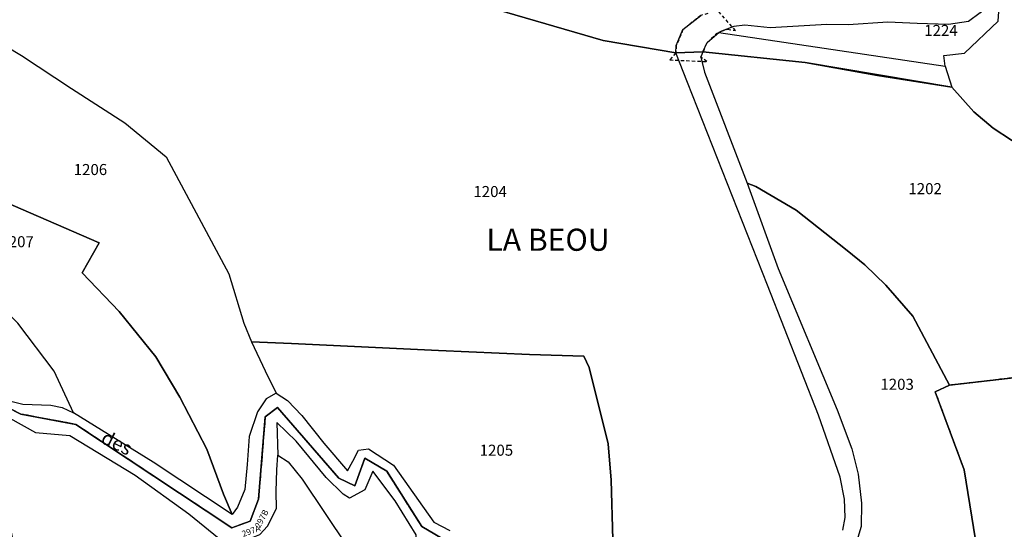
# Model space of a CAD drawing. Units: metres. Extents: x 1032396 to 1038363, y 6303134 to 6307818.
# Drawn here: x 1036599 to 1036777, y 6304419 to 6304512 of the extents above; entities that cross this region are included whole.
import ezdxf
from ezdxf.enums import TextEntityAlignment as Align

# ---------------------------------------------------------------- set-up
doc = ezdxf.new("R2010")
doc.units = ezdxf.units.M
for name, pattern in [('TOPO1', [1, 0.6, -0.4]), ('TOPO2', [2.4, 2, -0.4]), ('TOPO4', [0.8, 0.5, -0.3])]:
    doc.linetypes.add(name, pattern=pattern)
for name, color, linetype in [('ig_cad_detail_lineaire', 252, 'TOPO1'), ('ig_cad_hydro', 140, 'CONTINUOUS'), ('ig_cad_lieudit', 7, 'ByLayer'), ('ig_cad_lieudit_texte', 210, 'CONTINUOUS'), ('ig_cad_nom_voie', 8, 'CONTINUOUS'), ('ig_cad_numero_voie', 40, 'CONTINUOUS'), ('ig_cad_parcel', 3, 'CONTINUOUS'), ('ig_cad_parcel_num', 3, 'CONTINUOUS'), ('ig_cad_section', 20, 'TOPO2'), ('ig_cad_sfisc', 2, 'TOPO4')]:
    doc.layers.add(name, color=color, linetype=linetype)
doc.styles.add('Times New Roman', font='times.ttf')

msp = doc.modelspace()

# ---------------------------------------------------------------- linework, layer by layer
at = {"layer": 'ig_cad_detail_lineaire'}
msp.add_lwpolyline([(1036725.75, 6304509.44), (1036726.87, 6304509.86), (1036728.3, 6304509.56), (1036724.06, 6304514.41), (1036723.3, 6304512.66), (1036722.04, 6304512.33), (1036718.79, 6304509.75), (1036717.58, 6304506.88), (1036717.47, 6304505.52), (1036716.4, 6304504.27), (1036723.13, 6304503.96), (1036722.03, 6304504.77), (1036723.19, 6304507.44), (1036724.88, 6304509.05), (1036725.31, 6304509.24)], close=True, dxfattribs=at)
at = {"layer": 'ig_cad_hydro'}
msp.add_lwpolyline([(1036685.07, 6304513.38), (1036704.36, 6304507.76), (1036717.47, 6304505.52), (1036717.58, 6304506.88), (1036718.79, 6304509.75), (1036722.04, 6304512.33)], dxfattribs=at)
msp.add_lwpolyline([(1036725.31, 6304509.24), (1036766.25, 6304503.12), (1036767.41, 6304499.33), (1036740.92, 6304503.77), (1036722.36, 6304505.71), (1036723.19, 6304507.44)], close=True, dxfattribs=at)
at = {"layer": 'ig_cad_lieudit'}
for points in [[(1036788.23, 6304519.85), (1036792.91, 6304508.94), (1036793.89, 6304505.65), (1036794.43, 6304502.45), (1036797.32, 6304481.15), (1036796.52, 6304480.92), (1036786.1, 6304484.67), (1036781.54, 6304487.55), (1036774.89, 6304491.89), (1036771.39, 6304494.85), (1036767.41, 6304499.33), (1036754, 6304501.44), (1036740.92, 6304503.77), (1036722.36, 6304505.71), (1036717.47, 6304505.52), (1036704.36, 6304507.76), (1036685.07, 6304513.38)], [(1036685.07, 6304513.38), (1036704.36, 6304507.76), (1036717.47, 6304505.52), (1036722.36, 6304505.71), (1036740.92, 6304503.77), (1036754, 6304501.44), (1036767.41, 6304499.33), (1036771.39, 6304494.85), (1036774.89, 6304491.89), (1036781.54, 6304487.55)], [(1036584.68, 6304447.48), (1036599, 6304440.19), (1036608.93, 6304438.33), (1036637.17, 6304419.61), (1036640.46, 6304420.82), (1036642, 6304424.81), (1036643.21, 6304439.68), (1036645.43, 6304441.4), (1036656.5, 6304428.58), (1036659.43, 6304427.2), (1036661.21, 6304432.21), (1036665.19, 6304429.85), (1036671.53, 6304419.83), (1036677.56, 6304416.3)], [(1036677.56, 6304416.3), (1036671.53, 6304419.83), (1036665.19, 6304429.85), (1036661.21, 6304432.21), (1036659.43, 6304427.2), (1036656.5, 6304428.58), (1036645.43, 6304441.4), (1036643.21, 6304439.68), (1036642, 6304424.81), (1036640.46, 6304420.82), (1036637.17, 6304419.61), (1036608.93, 6304438.33), (1036599, 6304440.19), (1036584.68, 6304447.48)]]:
    msp.add_lwpolyline(points, dxfattribs=at)
at = {"layer": 'ig_cad_parcel'}
for points in [[(1036766.25, 6304503.12), (1036765.98, 6304505.04), (1036769.75, 6304505.48), (1036775.81, 6304511.28), (1036776.08, 6304514.78), (1036775.96, 6304517.45), (1036774.66, 6304515.24), (1036772.59, 6304512.78), (1036770.43, 6304511.24), (1036766.86, 6304510.68), (1036761.17, 6304510.84), (1036755.84, 6304511.07), (1036748.67, 6304510.63), (1036744.82, 6304510.68), (1036734.59, 6304510.1), (1036729.98, 6304510.57), (1036727.98, 6304510.29), (1036725.75, 6304509.44), (1036725.31, 6304509.24)], [(1036730.4, 6304481.96), (1036731.96, 6304481.38), (1036739.26, 6304477.06), (1036748.48, 6304469.79), (1036751.71, 6304467.21), (1036755.48, 6304463.53), (1036760.36, 6304457.88), (1036767.02, 6304445.42), (1036790.14, 6304448.1), (1036789.71, 6304451.23), (1036790.18, 6304461.74), (1036785.76, 6304467.97), (1036786.1, 6304484.67), (1036781.54, 6304487.55), (1036774.89, 6304491.89), (1036771.39, 6304494.85), (1036767.41, 6304499.33), (1036754, 6304501.44), (1036740.92, 6304503.77), (1036722.36, 6304505.71), (1036722.03, 6304504.77), (1036722.69, 6304502.07)], [(1036548.89, 6304486.74), (1036558.76, 6304496.56), (1036571.73, 6304489.78), (1036594.37, 6304479.29), (1036613.16, 6304471.17), (1036610.11, 6304465.72), (1036616.76, 6304458.73), (1036623.43, 6304450.54), (1036627.78, 6304443.23), (1036632.62, 6304433.84), (1036635.66, 6304425.71), (1036637.2, 6304421.99), (1036622.95, 6304431.49), (1036608.54, 6304440.43), (1036604.99, 6304447.98), (1036598.45, 6304456.65), (1036595.97, 6304459.09), (1036591.04, 6304463.31), (1036588.38, 6304464.91), (1036582.16, 6304467.59), (1036572.72, 6304470.69), (1036565.82, 6304473.92), (1036558.34, 6304478.13), (1036550.38, 6304484.74)], [(1036767.02, 6304445.42), (1036760.36, 6304457.88), (1036755.48, 6304463.53), (1036751.71, 6304467.21), (1036748.48, 6304469.79), (1036739.26, 6304477.06), (1036731.96, 6304481.38), (1036730.4, 6304481.96), (1036735.99, 6304466.54), (1036746.7, 6304440.98), (1036749.33, 6304433.87), (1036750.5, 6304429.29), (1036751.12, 6304424.09), (1036751.03, 6304419.85), (1036749.81, 6304415.85), (1036746.82, 6304411.71), (1036751.9, 6304412.48), (1036771.71, 6304417.45), (1036769.64, 6304430.13), (1036764.44, 6304444.2)], [(1036597.22, 6304419.17), (1036594.37, 6304435.26), (1036586.01, 6304440.55), (1036579.38, 6304447.74), (1036584.51, 6304446.41), (1036601.67, 6304436.88), (1036607.87, 6304436.3), (1036619.65, 6304429.13), (1036629.41, 6304422.16), (1036635.82, 6304416.92), (1036632.04, 6304379.02), (1036625.4, 6304381.09), (1036620.21, 6304382.59), (1036623.79, 6304394.03), (1036618.9, 6304394.57), (1036613.44, 6304392.71), (1036613.66, 6304395.07), (1036600.35, 6304393.55), (1036599.01, 6304409.73)], [(1036791.63, 6304366.94), (1036798.76, 6304373.31), (1036799.78, 6304392.17), (1036799.51, 6304414.6), (1036790.14, 6304448.1), (1036767.02, 6304445.42), (1036764.44, 6304444.2), (1036769.64, 6304430.13), (1036771.71, 6304417.45), (1036771.32, 6304414.22), (1036779.23, 6304397.23), (1036779.3, 6304393.78), (1036780.94, 6304393.47)], [(1036645.46, 6304432.73), (1036647.38, 6304431.55), (1036649.89, 6304428.42), (1036658.09, 6304416.19), (1036659.16, 6304403.1), (1036670.61, 6304382.83), (1036671.43, 6304383.12), (1036670.52, 6304418.34), (1036666.73, 6304424.5), (1036662.69, 6304429.87), (1036661.2, 6304426.46), (1036658.44, 6304425), (1036657.28, 6304425.71), (1036654.21, 6304428.72), (1036648.83, 6304435.26), (1036645.3, 6304438.64)], [(1036635.82, 6304416.92), (1036636.53, 6304416.45), (1036637.39, 6304416.5), (1036642.21, 6304418.42), (1036643.6, 6304419.89), (1036645.24, 6304423.13), (1036645.17, 6304426.21), (1036645.33, 6304430.12), (1036645.46, 6304432.73), (1036647.38, 6304431.55), (1036649.89, 6304428.42), (1036658.09, 6304416.19), (1036659.16, 6304403.1), (1036660.91, 6304381.16), (1036661.34, 6304375.26), (1036643.42, 6304375.9), (1036632.04, 6304375.93), (1036631.8, 6304377.32), (1036632.04, 6304379.02)]]:
    msp.add_lwpolyline(points, close=True, dxfattribs=at)
for points in [[(1036583.35, 6304514.51), (1036599.12, 6304505.06), (1036608.18, 6304499.09), (1036617.79, 6304492.9), (1036625.31, 6304486.71), (1036636.65, 6304465.58), (1036639.31, 6304456.66), (1036640.73, 6304453.24), (1036643.18, 6304448), (1036645.17, 6304443.97), (1036643.4, 6304442.94), (1036641.83, 6304440.62), (1036640.32, 6304436.13), (1036639.91, 6304431.08), (1036639.51, 6304426.54), (1036638.19, 6304423.34), (1036637.2, 6304421.99), (1036635.66, 6304425.71), (1036632.62, 6304433.84), (1036627.78, 6304443.23), (1036623.43, 6304450.54), (1036616.76, 6304458.73), (1036610.11, 6304465.72), (1036613.16, 6304471.17), (1036594.37, 6304479.29)], [(1036583.35, 6304514.51), (1036599.12, 6304505.06), (1036608.18, 6304499.09), (1036617.79, 6304492.9), (1036625.31, 6304486.71), (1036636.65, 6304465.58), (1036639.31, 6304456.66), (1036640.73, 6304453.24), (1036647.93, 6304452.93), (1036674.58, 6304451.7), (1036691, 6304450.96), (1036700.86, 6304450.67), (1036701.83, 6304448.6), (1036705.24, 6304434.78), (1036705.82, 6304428.26), (1036706.11, 6304417.5)], [(1036747.69, 6304419.19), (1036748.15, 6304421.47), (1036748.03, 6304424.8), (1036747.23, 6304428.8), (1036743.34, 6304440.01), (1036734.08, 6304463.53), (1036719.63, 6304500.18), (1036717.47, 6304505.52), (1036704.36, 6304507.76), (1036685.07, 6304513.38)], [(1036597.19, 6304442.53), (1036599.34, 6304441.97), (1036604.39, 6304441.8), (1036606.47, 6304441.36), (1036608.54, 6304440.43), (1036604.99, 6304447.98), (1036598.45, 6304456.65)], [(1036706.11, 6304417.5), (1036705.82, 6304428.26), (1036705.24, 6304434.78), (1036701.83, 6304448.6), (1036700.86, 6304450.67), (1036691, 6304450.96), (1036674.58, 6304451.7), (1036647.93, 6304452.93), (1036640.73, 6304453.24), (1036643.18, 6304448), (1036645.17, 6304443.97), (1036647.22, 6304442.63), (1036649.85, 6304439.93), (1036653.84, 6304434.9), (1036658.11, 6304429.91), (1036659.03, 6304431.66), (1036660.1, 6304433.65), (1036661.87, 6304433.89), (1036666.42, 6304430.92), (1036673.69, 6304420.63), (1036676.63, 6304419.12)]]:
    msp.add_lwpolyline(points, dxfattribs=at)
at = {"layer": 'ig_cad_section'}
msp.add_lwpolyline([(1036677.56, 6304416.3), (1036671.53, 6304419.83), (1036665.19, 6304429.85), (1036661.21, 6304432.21), (1036659.43, 6304427.2), (1036656.5, 6304428.58), (1036645.43, 6304441.4), (1036643.21, 6304439.68), (1036642, 6304424.81), (1036640.46, 6304420.82), (1036637.17, 6304419.61), (1036608.93, 6304438.33), (1036599, 6304440.19), (1036584.68, 6304447.48)], dxfattribs=at)
msp.add_lwpolyline([(1036677.56, 6304416.3), (1036671.53, 6304419.83), (1036665.19, 6304429.85), (1036661.21, 6304432.21), (1036659.43, 6304427.2), (1036656.5, 6304428.58), (1036645.43, 6304441.4), (1036643.21, 6304439.68), (1036642, 6304424.81), (1036640.46, 6304420.82), (1036637.17, 6304419.61), (1036608.93, 6304438.33), (1036599, 6304440.19), (1036584.68, 6304447.48)], dxfattribs=at)
msp.add_lwpolyline([(1036677.56, 6304416.3), (1036671.53, 6304419.83), (1036665.19, 6304429.85), (1036661.21, 6304432.21), (1036659.43, 6304427.2), (1036656.5, 6304428.58), (1036645.43, 6304441.4), (1036643.21, 6304439.68), (1036642, 6304424.81), (1036640.46, 6304420.82), (1036637.17, 6304419.61), (1036608.93, 6304438.33), (1036599, 6304440.19), (1036584.68, 6304447.48)], dxfattribs=at)
msp.add_lwpolyline([(1036677.56, 6304416.3), (1036671.53, 6304419.83), (1036665.19, 6304429.85), (1036661.21, 6304432.21), (1036659.43, 6304427.2), (1036656.5, 6304428.58), (1036645.43, 6304441.4), (1036643.21, 6304439.68), (1036642, 6304424.81), (1036640.46, 6304420.82), (1036637.17, 6304419.61), (1036608.93, 6304438.33), (1036599, 6304440.19), (1036584.68, 6304447.48)], dxfattribs=at)
msp.add_lwpolyline([(1036677.56, 6304416.3), (1036671.53, 6304419.83), (1036665.19, 6304429.85), (1036661.21, 6304432.21), (1036659.43, 6304427.2), (1036656.5, 6304428.58), (1036645.43, 6304441.4), (1036643.21, 6304439.68), (1036642, 6304424.81), (1036640.46, 6304420.82), (1036637.17, 6304419.61), (1036608.93, 6304438.33), (1036599, 6304440.19), (1036584.68, 6304447.48)], dxfattribs=at)
msp.add_lwpolyline([(1036677.56, 6304416.3), (1036671.53, 6304419.83), (1036665.19, 6304429.85), (1036661.21, 6304432.21), (1036659.43, 6304427.2), (1036656.5, 6304428.58), (1036645.43, 6304441.4), (1036643.21, 6304439.68), (1036642, 6304424.81), (1036640.46, 6304420.82), (1036637.17, 6304419.61), (1036608.93, 6304438.33), (1036599, 6304440.19), (1036584.68, 6304447.48)], dxfattribs=at)
msp.add_lwpolyline([(1036677.56, 6304416.3), (1036671.53, 6304419.83), (1036665.19, 6304429.85), (1036661.21, 6304432.21), (1036659.43, 6304427.2), (1036656.5, 6304428.58), (1036645.43, 6304441.4), (1036643.21, 6304439.68), (1036642, 6304424.81), (1036640.46, 6304420.82), (1036637.17, 6304419.61), (1036608.93, 6304438.33), (1036599, 6304440.19), (1036584.68, 6304447.48)], dxfattribs=at)
msp.add_lwpolyline([(1036677.56, 6304416.3), (1036671.53, 6304419.83), (1036665.19, 6304429.85), (1036661.21, 6304432.21), (1036659.43, 6304427.2), (1036656.5, 6304428.58), (1036645.43, 6304441.4), (1036643.21, 6304439.68), (1036642, 6304424.81), (1036640.46, 6304420.82), (1036637.17, 6304419.61), (1036608.93, 6304438.33), (1036599, 6304440.19), (1036584.68, 6304447.48)], dxfattribs=at)
msp.add_lwpolyline([(1036677.56, 6304416.3), (1036671.53, 6304419.83), (1036665.19, 6304429.85), (1036661.21, 6304432.21), (1036659.43, 6304427.2), (1036656.5, 6304428.58), (1036645.43, 6304441.4), (1036643.21, 6304439.68), (1036642, 6304424.81), (1036640.46, 6304420.82), (1036637.17, 6304419.61), (1036608.93, 6304438.33), (1036599, 6304440.19), (1036584.68, 6304447.48)], dxfattribs=at)
msp.add_lwpolyline([(1036677.56, 6304416.3), (1036671.53, 6304419.83), (1036665.19, 6304429.85), (1036661.21, 6304432.21), (1036659.43, 6304427.2), (1036656.5, 6304428.58), (1036645.43, 6304441.4), (1036643.21, 6304439.68), (1036642, 6304424.81), (1036640.46, 6304420.82), (1036637.17, 6304419.61), (1036608.93, 6304438.33), (1036599, 6304440.19), (1036584.68, 6304447.48)], dxfattribs=at)
msp.add_lwpolyline([(1036677.56, 6304416.3), (1036671.53, 6304419.83), (1036665.19, 6304429.85), (1036661.21, 6304432.21), (1036659.43, 6304427.2), (1036656.5, 6304428.58), (1036645.43, 6304441.4), (1036643.21, 6304439.68), (1036642, 6304424.81), (1036640.46, 6304420.82), (1036637.17, 6304419.61), (1036608.93, 6304438.33), (1036599, 6304440.19), (1036584.68, 6304447.48)], dxfattribs=at)
msp.add_lwpolyline([(1036677.56, 6304416.3), (1036671.53, 6304419.83), (1036665.19, 6304429.85), (1036661.21, 6304432.21), (1036659.43, 6304427.2), (1036656.5, 6304428.58), (1036645.43, 6304441.4), (1036643.21, 6304439.68), (1036642, 6304424.81), (1036640.46, 6304420.82), (1036637.17, 6304419.61), (1036608.93, 6304438.33), (1036599, 6304440.19), (1036584.68, 6304447.48)], dxfattribs=at)
at = {"layer": 'ig_cad_sfisc'}
msp.add_lwpolyline([(1036791.63, 6304366.94), (1036798.76, 6304373.31), (1036799.78, 6304392.17), (1036799.51, 6304414.6), (1036790.14, 6304448.1), (1036767.02, 6304445.42), (1036764.44, 6304444.2), (1036769.64, 6304430.13), (1036771.71, 6304417.45), (1036771.32, 6304414.22), (1036779.23, 6304397.23), (1036779.3, 6304393.78), (1036780.94, 6304393.47)], close=True, dxfattribs=at)

# ---------------------------------------------------------------- texts
at = {"layer": 'ig_cad_lieudit_texte', "style": 'Times New Roman'}
msp.add_text('LA BEOU', height=4, dxfattribs=at).set_placement((1036683.22, 6304468.48), align=Align.BOTTOM_LEFT)
at = {"layer": 'ig_cad_nom_voie', "style": 'Times New Roman'}
msp.add_text('des', height=2.5, rotation=333.9, dxfattribs=at).set_placement((1036612.94, 6304434.39), align=Align.BOTTOM_LEFT)
msp.add_text('des', height=2.5, rotation=333.9, dxfattribs=at).set_placement((1036612.94, 6304434.39), align=Align.BOTTOM_LEFT)
at = {"layer": 'ig_cad_numero_voie', "style": 'Times New Roman'}
for s, rotation, p in [('297B', 62.1, (1036642.53, 6304419.29)), ('297A', 20.1, (1036639.34, 6304417.61))]:
    msp.add_text(s, height=1.1, rotation=rotation, dxfattribs=at).set_placement(p, align=Align.BOTTOM_LEFT)
at = {"layer": 'ig_cad_parcel_num', "style": 'Times New Roman'}
for s, p in [('1224', (1036762.44, 6304507.98)), ('1206', (1036608.55, 6304482.81)), ('1204', (1036680.87, 6304478.83)), ('1202', (1036759.58, 6304479.35)), ('1207', (1036595.28, 6304469.75)), ('1203', (1036754.51, 6304443.95)), ('1205', (1036682.01, 6304432.03))]:
    msp.add_text(s, height=2, dxfattribs=at).set_placement(p, align=Align.BOTTOM_LEFT)

doc.saveas('drawing.dxf')
